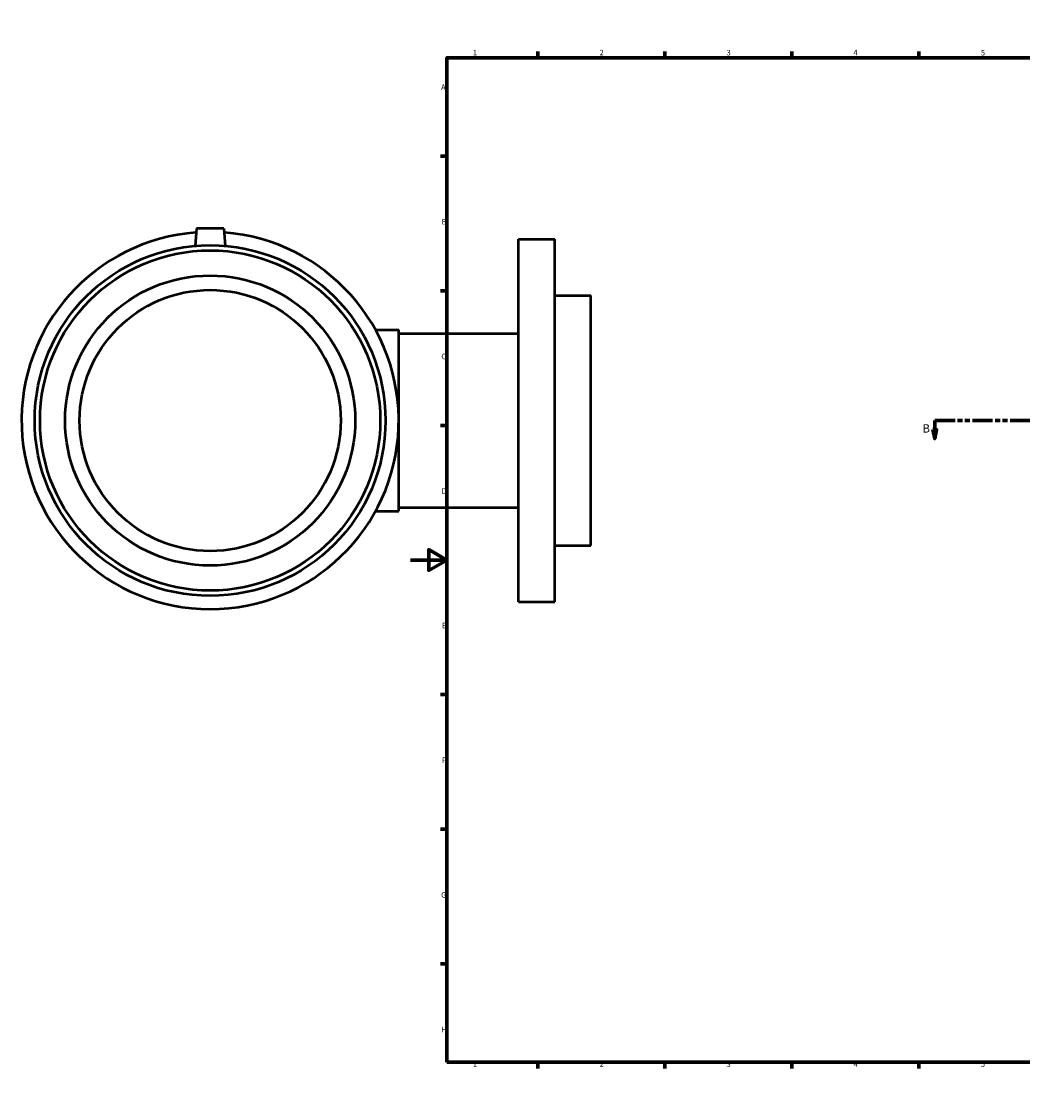
# Model space of a CAD drawing. Units: millimetres. Extents: x -215 to 1666, y -266 to 1718.
# Drawn here: x -215 to 337, y 0 to 594 of the extents above; entities that cross this region are included whole.
import ezdxf

# ---------------------------------------------------------------- set-up
doc = ezdxf.new("R2010")
doc.units = ezdxf.units.MM
doc.linetypes.add('DOUBLE_DASH_CHAIN', pattern=[1.2403, 0.6614, -0.0827, 0.1654, -0.0827, 0.1654, -0.0827])
for name, color, linetype, lineweight in [('Border (ANSI)', 7, 'Continuous', 70), ('Section Line (ANSI)', 7, 'DOUBLE_DASH_CHAIN', 70), ('Visible (ANSI)', 7, 'Continuous', 50)]:
    doc.layers.add(name, color=color, linetype=linetype, lineweight=lineweight)
doc.styles.add('Label Text (ANSI)', font='tahoma.ttf')
doc.styles.add('Note Text (ANSI)', font='tahoma.ttf')

# ---------------------------------------------------------------- blocks, each defined once
blk = doc.blocks.new('Borders Default Border')
at = {"layer": 'Border (ANSI)'}
for p, q in [((70.08, 574), (70.08, 577.45)), ((140.17, 574), (140.17, 577.45)), ((210.25, 574), (210.25, 577.45)), ((280.33, 574), (280.33, 577.45)), ((350.42, 574), (350.42, 577.45)), ((490.58, 574), (490.58, 577.45)), ((560.67, 574), (560.67, 577.45)), ((630.75, 574), (630.75, 577.45)), ((700.83, 574), (700.83, 577.45)), ((770.92, 574), (770.92, 577.45)), ((20, 519.75), (16.55, 519.75)), ((821, 519.75), (824.45, 519.75)), ((20, 445.5), (16.55, 445.5)), ((821, 445.5), (824.45, 445.5)), ((20, 371.25), (16.55, 371.25)), ((821, 371.25), (824.45, 371.25)), ((20, 222.75), (16.55, 222.75)), ((821, 222.75), (824.45, 222.75)), ((20, 148.5), (16.55, 148.5)), ((821, 148.5), (824.45, 148.5)), ((20, 74.25), (16.55, 74.25)), ((821, 74.25), (824.45, 74.25)), ((70.08, 20), (70.08, 16.55)), ((140.17, 20), (140.17, 16.55)), ((210.25, 20), (210.25, 16.55)), ((280.33, 20), (280.33, 16.55)), ((350.42, 20), (350.42, 16.55)), ((490.58, 20), (490.58, 16.55)), ((560.67, 20), (560.67, 16.55)), ((630.75, 20), (630.75, 16.55)), ((700.83, 20), (700.83, 16.55)), ((770.92, 20), (770.92, 16.55))]:
    blk.add_line(p, q, dxfattribs=at)
at = {"layer": 'Border (ANSI)', "flags": 128}
for points in [[(420.5, 594), (420.5, 574), (414.73, 584), (426.27, 584), (420.5, 574)], [(20, 20), (20, 574), (821, 574), (821, 20), (20, 20)], [(0, 297), (20, 297), (10, 302.77), (10, 291.23), (20, 297)], [(841, 297), (821, 297), (831, 302.77), (831, 291.23), (821, 297)], [(420.5, 0), (420.5, 20), (414.73, 10), (426.27, 10), (420.5, 20)]]:
    blk.add_lwpolyline(points, dxfattribs=at)
at = {"layer": 'Border (ANSI)', "attachment_point": 7, "style": 'Note Text (ANSI)'}
for s, insert, char_height in [('1', (34.35, 574.4), 3.05), ('2', (104.2, 574.4), 3.05), ('3', (174.26, 574.34), 3.05), ('4', (244.23, 574.4), 3.05), ('5', (314.48, 574.34), 3.05), ('6', (384.49, 574.34), 3.05), ('7', (454.6, 574.4), 3.05), ('8', (524.63, 574.33), 3.05), ('9', (594.7, 574.34), 3.05), ('10', (663.96, 574.34), 3.048), ('11', (734.04, 574.4), 3.048), ('12', (804.13, 574.4), 3.048), ('A', (16.78, 555.35), 3.05), ('A', (821.63, 555.35), 3.05), ('B', (17.15, 481.1), 3.05), ('B', (821.99, 481.1), 3.05), ('C', (16.95, 406.8), 3.05), ('C', (821.8, 406.8), 3.05), ('D', (16.96, 332.6), 3.05), ('D', (821.81, 332.6), 3.05), ('E', (17.21, 258.35), 3.05), ('E', (822.05, 258.35), 3.05), ('F', (17.29, 184.1), 3.05), ('F', (822.14, 184.1), 3.05), ('G', (16.81, 109.79), 3.05), ('G', (821.66, 109.79), 3.05), ('H', (16.97, 35.6), 3.05), ('H', (821.81, 35.6), 3.05), ('1', (34.35, 16.55), 3.05), ('2', (104.2, 16.55), 3.05), ('3', (174.26, 16.49), 3.05), ('4', (244.23, 16.55), 3.05), ('5', (314.48, 16.49), 3.05), ('6', (384.49, 16.49), 3.05), ('7', (454.6, 16.55), 3.05), ('8', (524.63, 16.48), 3.05), ('9', (594.7, 16.49), 3.05), ('10', (663.96, 16.49), 3.048), ('11', (734.04, 16.55), 3.048), ('12', (804.13, 16.55), 3.048)]:
    blk.add_mtext(s, dxfattribs=dict(at, insert=insert, char_height=char_height))
blk = doc.blocks.new('2dTransSection0')
at = {"layer": 'Section Line (ANSI)', "linetype": 'Continuous'}
for p, q in [((288.05, 368.93), (289.05, 363.93)), ((290.05, 368.93), (288.05, 368.93)), ((289.05, 373.93), (300.23, 373.93)), ((289.05, 373.93), (289.05, 368.93)), ((289.05, 368.93), (289.05, 363.93)), ((289.05, 363.93), (290.05, 368.93)), ((954.17, 373.93), (965.36, 373.93)), ((964.36, 368.93), (965.36, 363.93)), ((966.36, 368.93), (964.36, 368.93)), ((965.36, 373.93), (965.36, 368.93)), ((965.36, 368.93), (965.36, 363.93)), ((965.36, 363.93), (966.36, 368.93))]:
    blk.add_line(p, q, dxfattribs=at)
at = {"layer": 'Section Line (ANSI)', "linetype": 'DOUBLE_DASH_CHAIN', "ltscale": 16.758221}
blk.add_line((289.05, 373.93), (965.36, 373.93), dxfattribs=at)
at = {"layer": 'Section Line (ANSI)', "linetype": 'Continuous', "flags": 128}
for points in [[(288.05, 368.93), (289.05, 363.93), (290.05, 368.93), (288.05, 368.93)], [(964.36, 368.93), (965.36, 363.93), (966.36, 368.93), (964.36, 368.93)]]:
    blk.add_lwpolyline(points, dxfattribs=at)
at = {"layer": 'Section Line (ANSI)'}
for points in [[(288.05, 368.93), (289.05, 363.93), (290.05, 368.93), (288.05, 368.93)], [(964.36, 368.93), (965.36, 363.93), (966.36, 368.93), (964.36, 368.93)]]:
    blk.add_solid(points, dxfattribs=at)
at = {"layer": 'Section Line (ANSI)', "char_height": 4.57, "attachment_point": 7, "style": 'Label Text (ANSI)'}
for insert in [(282.3, 365.86), (969.31, 365.86)]:
    blk.add_mtext('B', dxfattribs=dict(at, insert=insert))

msp = doc.modelspace()

# ---------------------------------------------------------------- linework, layer by layer
at = {"layer": 'Visible (ANSI)'}
for p, q in [((-118.041, 479.927), (-118.885, 470.287)), ((-103.041, 479.927), (-118.041, 479.927)), ((-103.041, 479.927), (-102.198, 470.287)), ((59.459, 273.927), (59.459, 473.927)), ((59.459, 473.927), (79.459, 473.927)), ((79.459, 273.927), (79.459, 473.927)), ((79.459, 442.927), (99.459, 442.927)), ((99.459, 304.927), (99.459, 442.927)), ((-19.349, 423.927), (-6.541, 423.927)), ((-6.541, 323.927), (-6.541, 423.927)), ((-6.541, 421.927), (59.459, 421.927)), ((-19.349, 323.927), (-6.541, 323.927)), ((-6.541, 325.927), (59.459, 325.927)), ((79.459, 304.927), (99.459, 304.927)), ((59.459, 273.927), (79.459, 273.927))]:
    msp.add_line(p, q, dxfattribs=at)
for radius in [96.72, 93.818, 80, 72]:
    msp.add_circle((-110.541, 373.927), radius, dxfattribs=at)
msp.add_arc((-110.541, 373.927), 104, 94.245949, 85.754051, dxfattribs=at)

# ---------------------------------------------------------------- block references
msp.add_blockref('Borders Default Border', (0, 0))
at = {"layer": 'Section Line (ANSI)'}
msp.add_blockref('2dTransSection0', (0, 0), dxfattribs=at)

doc.saveas('drawing.dxf')
